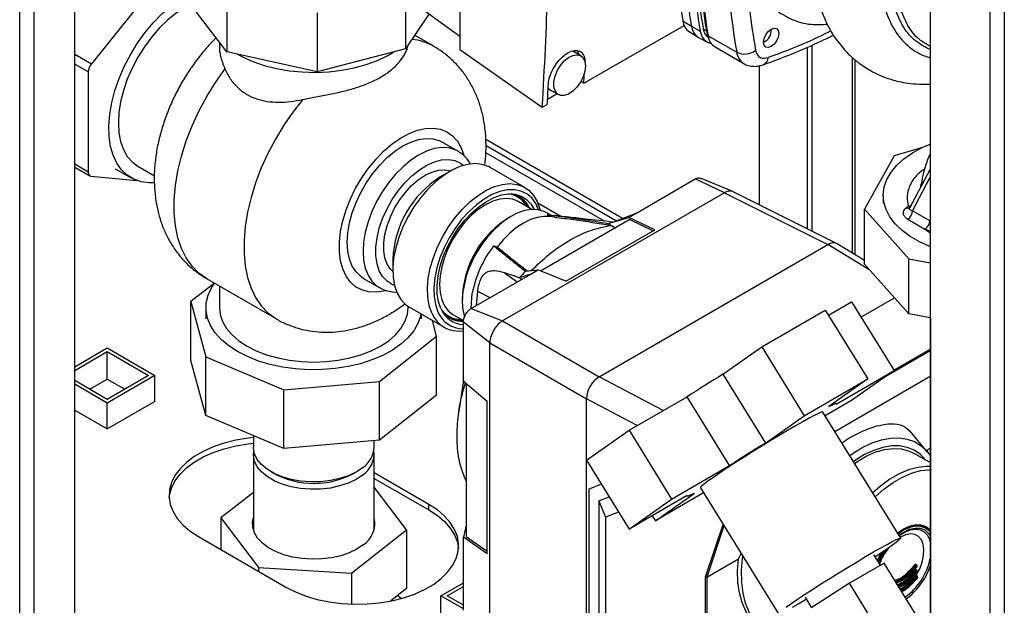
# Paper-space layout 'Blatt2' of a CAD drawing. Units: millimetres. Extents: x 0 to 420, y 0 to 297.
# Drawn here: x 354 to 376, y 75 to 88 of the extents above; entities that cross this region are included whole.
import ezdxf

# ---------------------------------------------------------------- set-up
doc = ezdxf.new("R2010")
doc.units = ezdxf.units.MM
doc.layers.add('DEFAULT', color=179, linetype='Continuous')

psp = doc.layouts.new('Blatt2')

# ---------------------------------------------------------------- linework, layer by layer
at = {"layer": 'DEFAULT', "linetype": 'Continuous', "lineweight": 30}
for p, q in [((354.142, 69.66), (354.142, 131.072)), ((354.468, 69.472), (354.468, 130.884)), ((355.366, 68.954), (355.366, 130.366)), ((374.405, 102.207), (374.405, 65.585)), ((375.727, 101.457), (375.727, 64.822)), ((376.052, 101.526), (376.052, 64.904)), ((363.933, 90.125), (363.933, 87.731)), ((357.403, 89.478), (355.739, 87.414)), ((358.751, 88.989), (358.751, 87.682)), ((362.73, 89.051), (362.73, 87.744)), ((358.751, 87.682), (357.873, 88.818)), ((363.933, 88.02), (362.939, 88.737)), ((360.763, 88.544), (360.763, 87.237)), ((363.243, 88.518), (362.73, 87.744)), ((368.898, 88.366), (369.089, 88.251)), ((366.694, 86.979), (368.927, 88.268)), ((369.048, 88.121), (369.24, 88.005)), ((369.089, 88.251), (369.287, 88.141)), ((369.353, 88.194), (369.421, 88.156)), ((369.43, 88.109), (369.461, 88.036)), ((370.865, 88.154), (370.865, 88.185)), ((358.587, 87.895), (358.587, 87.779)), ((363.356, 87.802), (362.931, 88.047)), ((369.25, 87.999), (369.447, 87.891)), ((369.455, 88.022), (369.488, 87.942)), ((369.461, 88.036), (370.097, 87.669)), ((370.696, 87.893), (370.723, 87.909)), ((360.763, 87.237), (358.751, 87.682)), ((362.73, 87.744), (360.763, 87.237)), ((363.933, 87.731), (365.772, 86.446)), ((366.629, 87.593), (366.452, 87.695)), ((369.616, 87.788), (370.253, 87.42)), ((371.665, 87.782), (371.665, 83.746)), ((371.771, 87.829), (371.771, 83.693)), ((355.366, 87.629), (355.739, 87.414)), ((372.669, 87.556), (372.669, 83.207)), ((372.736, 83.166), (372.736, 87.5)), ((355.668, 87.231), (355.366, 87.406)), ((355.668, 87.231), (355.664, 85.013)), ((370.604, 84.275), (370.604, 87.369)), ((366.694, 86.979), (366.633, 87.022)), ((365.952, 86.829), (366.129, 86.727)), ((366.099, 86.744), (365.888, 86.622)), ((365.772, 86.446), (365.881, 86.51)), ((363.895, 85.47), (363.542, 85.674)), ((367.558, 83.97), (364.516, 85.727)), ((363.895, 85.47), (363.883, 85.477)), ((364.52, 85.594), (367.42, 83.92)), ((374.23, 85.553), (373.602, 85.367)), ((367.152, 83.915), (364.517, 85.437)), ((373.602, 85.367), (372.943, 84.183)), ((355.366, 85.186), (355.664, 85.013)), ((355.366, 85.118), (355.706, 84.921)), ((356.269, 85.08), (356.623, 84.876)), ((356.773, 85.136), (357.139, 84.925)), ((363.713, 85.02), (363.501, 84.897)), ((365.381, 84.664), (364.611, 85.109)), ((374.405, 85.074), (373.946, 84.203)), ((355.735, 84.912), (356.745, 84.819)), ((367.852, 84.088), (369.176, 84.852)), ((369.823, 84.546), (369.176, 84.852)), ((370.011, 84.571), (369.289, 84.869)), ((374.01, 84.143), (374.405, 84.892)), ((374.192, 84.708), (374.201, 84.734)), ((374.194, 84.675), (374.192, 84.708)), ((369.823, 84.546), (364.887, 81.696)), ((365.234, 84.351), (365.187, 84.374)), ((369.823, 84.545), (372.128, 83.394)), ((372.32, 83.418), (370.015, 84.569)), ((373.358, 84.487), (373.358, 84.316)), ((365.536, 84.176), (365.234, 84.351)), ((366.183, 84.021), (365.669, 84.318)), ((372.943, 84.183), (373.927, 83.077)), ((372.943, 82.958), (372.943, 84.183)), ((373.918, 84.239), (373.879, 84.215)), ((373.918, 84.239), (373.991, 84.271)), ((374.393, 83.922), (374.01, 84.143)), ((367.717, 83.95), (365.734, 82.805)), ((365.962, 84.046), (365.86, 84.105)), ((366.04, 84.005), (365.914, 84.018)), ((367.234, 83.862), (367.694, 83.997)), ((367.722, 84.031), (367.385, 83.907)), ((367.694, 83.997), (367.852, 84.088)), ((368.273, 83.723), (367.694, 83.997)), ((367.717, 83.95), (368.239, 83.703)), ((367.852, 84.088), (367.722, 84.031)), ((373.904, 83.96), (374.287, 83.738)), ((374.393, 83.922), (374.405, 83.916)), ((366.295, 82.58), (368.273, 83.723)), ((374.405, 83.684), (374.287, 83.738)), ((367.037, 80.455), (372.128, 83.394)), ((373.06, 82.827), (372.128, 83.394)), ((372.943, 83.04), (372.33, 83.413)), ((362.444, 83.066), (362.444, 82.822)), ((373.927, 83.077), (374.405, 82.988)), ((373.927, 81.852), (373.927, 83.077)), ((365.397, 82.802), (365.672, 82.83)), ((365.514, 82.739), (365.672, 82.83)), ((366.295, 82.58), (365.672, 82.83)), ((373.927, 81.852), (372.943, 82.958)), ((358.3, 82.638), (359.856, 81.74)), ((361.792, 82.643), (362.145, 82.439)), ((364.19, 81.974), (365.514, 82.739)), ((364.927, 82.766), (365.214, 82.565)), ((365.514, 82.739), (365.26, 82.655)), ((365.31, 82.621), (365.26, 82.655)), ((358.474, 82.537), (357.953, 82.127)), ((358.587, 82.472), (358.587, 81.994)), ((364.189, 81.976), (364.214, 82.311)), ((364.33, 82.361), (364.3, 82.038)), ((364.33, 82.361), (364.607, 82.215)), ((372.863, 81.782), (373.607, 82.212)), ((357.953, 82.127), (358.281, 80.898)), ((357.953, 80.82), (357.953, 82.127)), ((358.287, 81.994), (358.287, 81.741)), ((362.787, 81.994), (362.787, 82.018)), ((362.816, 82), (363.586, 81.555)), ((364.19, 81.974), (364.886, 81.696)), ((372.137, 81.824), (372.653, 82.122)), ((372.653, 82.122), (373.599, 80.592)), ((363.087, 81.741), (363.087, 81.843)), ((363.784, 81.839), (364.02, 81.703)), ((370.654, 81.119), (372.068, 81.935)), ((372.068, 81.935), (373.014, 80.406)), ((374.405, 81.764), (373.927, 81.852)), ((374.413, 81.762), (374.413, 74.158)), ((363.42, 81.356), (363.327, 81.704)), ((364.604, 81.207), (364.015, 81.67)), ((364.015, 80.528), (364.015, 81.67)), ((364.887, 81.696), (367.037, 80.455)), ((362.147, 80.353), (363.42, 81.356)), ((363.42, 80.049), (363.42, 81.356)), ((355.366, 80.677), (356.09, 81.096)), ((356.09, 81.096), (357.151, 80.483)), ((364.604, 74.614), (364.604, 81.207)), ((364.604, 81.206), (366.754, 79.965)), ((369.79, 80.51), (370.654, 81.119)), ((370.654, 81.119), (371.6, 79.589)), ((355.366, 80.596), (356.09, 81.014)), ((356.09, 81.014), (357.01, 80.483)), ((356.09, 80.402), (356.09, 81.014)), ((358.281, 80.898), (360.019, 80.163)), ((358.281, 79.592), (358.281, 80.898)), ((374.405, 81.034), (373.416, 80.463)), ((373.595, 80.599), (374.405, 81.066)), ((358.281, 79.592), (357.953, 80.82)), ((357.151, 80.483), (356.09, 79.871)), ((357.01, 80.483), (356.09, 79.953)), ((357.151, 79.908), (357.151, 80.483)), ((364.015, 80.357), (364.015, 80.528)), ((368.462, 79.702), (367.037, 80.455)), ((369.79, 80.51), (370.736, 78.98)), ((372.278, 79.24), (374.405, 80.467)), ((372.308, 79.847), (373.599, 80.592)), ((373.599, 80.592), (372.653, 79.925)), ((356.09, 79.953), (355.366, 80.371)), ((356.09, 79.871), (355.366, 80.289)), ((355.702, 80.177), (356.09, 80.402)), ((356.09, 80.402), (356.479, 80.177)), ((360.019, 80.163), (362.147, 80.353)), ((362.147, 79.046), (362.147, 80.353)), ((364.015, 80.379), (363.916, 79.683)), ((364.015, 80.357), (364.542, 79.912)), ((364.074, 80.306), (364.074, 76.906)), ((371.6, 79.589), (373.014, 80.406)), ((373.014, 80.406), (372.15, 79.797)), ((360.019, 78.857), (360.019, 80.163)), ((363.42, 80.049), (362.147, 79.046)), ((367.703, 79.264), (368.994, 80.01)), ((369.94, 78.48), (368.994, 80.01)), ((356.09, 79.295), (357.158, 79.912)), ((356.09, 79.295), (356.09, 79.871)), ((357.158, 79.912), (357.151, 79.916)), ((364.542, 76.518), (364.542, 79.912)), ((366.754, 73.214), (366.754, 79.965)), ((367.883, 79.368), (366.754, 79.965)), ((372.653, 79.925), (372.065, 79.585)), ((372.309, 79.855), (372.286, 79.893)), ((355.366, 79.714), (356.09, 79.295)), ((360.019, 78.857), (358.281, 79.592)), ((370.736, 78.98), (371.6, 79.589)), ((373.746, 76.867), (372.012, 79.671)), ((359.342, 79.143), (359.342, 78.892)), ((366.757, 78.597), (367.703, 79.264)), ((367.703, 79.264), (368.649, 77.735)), ((374.338, 78.789), (373.954, 79.243)), ((362.147, 79.046), (360.019, 78.857)), ((362.032, 78.892), (362.032, 79.036)), ((359.342, 78.728), (359.342, 77.051)), ((362.032, 77.051), (362.032, 78.728)), ((374.405, 78.55), (374.019, 78.762)), ((374.313, 78.819), (374.405, 78.871)), ((366.757, 78.597), (367.703, 77.067)), ((368.649, 77.735), (369.94, 78.48)), ((359.735, 78.343), (359.806, 78.302)), ((361.567, 78.302), (361.638, 78.343)), ((363.25, 77.616), (362.032, 78.319)), ((362.032, 78.196), (363.25, 77.493)), ((362.753, 77.055), (362.032, 78)), ((367.086, 78.066), (366.81, 77.956)), ((367.085, 78.066), (366.812, 77.957)), ((359.342, 77.883), (358.621, 77.315)), ((366.81, 77.956), (366.812, 77.957)), ((366.81, 77.956), (366.81, 73.169)), ((367.03, 77.693), (367.259, 77.784)), ((368.994, 77.813), (367.703, 77.067)), ((369.361, 77.873), (368.288, 77.254)), ((368.288, 77.254), (369.152, 77.863)), ((368.989, 77.81), (368.992, 77.804)), ((369.29, 77.988), (371.024, 75.184)), ((363.25, 77.493), (363.25, 77.616)), ((367.03, 77.693), (367.03, 73.057)), ((367.03, 77.693), (367.176, 77.33)), ((367.703, 77.067), (368.649, 77.735)), ((367.469, 77.446), (367.176, 77.33)), ((368.219, 77.365), (368.288, 77.254)), ((358.621, 77.315), (359.458, 76.217)), ((358.621, 77.315), (358.621, 76.614)), ((364.074, 77.154), (364.015, 76.89)), ((367.176, 77.33), (367.176, 73.122)), ((369.406, 76.004), (369.795, 77.171)), ((369.814, 77.141), (369.434, 76.002)), ((374.304, 77.099), (374.262, 77.124)), ((359.338, 77.063), (359.342, 77.074)), ((361.524, 76.087), (362.753, 77.055)), ((362.032, 77.074), (362.035, 77.063)), ((362.753, 77.055), (362.753, 75.748)), ((364.074, 76.906), (364.542, 76.576)), ((358.123, 76.901), (360.068, 75.779)), ((364.015, 76.692), (364.015, 76.89)), ((364.542, 76.518), (364.015, 76.89)), ((364.015, 75.267), (364.015, 76.692)), ((370.134, 76.406), (370.193, 76.528)), ((373.296, 76.263), (373.15, 76.499)), ((373.307, 76.535), (373.226, 76.377)), ((369.434, 76.002), (370.134, 76.406)), ((373.38, 76.312), (372.604, 75.864)), ((374.146, 75.073), (373.38, 76.312)), ((374.096, 76.266), (374.08, 76.275)), ((374.105, 76.27), (374.087, 76.28)), ((374.11, 76.232), (374.11, 76.262)), ((374.11, 76.262), (374.11, 76.262)), ((359.458, 76.217), (361.524, 76.087)), ((359.458, 76.217), (359.458, 76.131)), ((361.524, 76.087), (361.524, 75.401)), ((374.1, 76.142), (374.085, 76.151)), ((374.106, 76.031), (374.107, 76.025)), ((374.11, 76.232), (374.11, 76.232)), ((374.116, 76.108), (374.114, 76.137)), ((374.114, 76.137), (374.114, 76.137)), ((374.116, 76.108), (374.116, 76.108)), ((363.515, 75.585), (364.015, 75.873)), ((369.406, 72.272), (369.406, 76.004)), ((369.434, 76.002), (369.434, 76.002)), ((369.434, 76.002), (369.434, 72.271)), ((372.604, 75.864), (371.767, 75.323)), ((373.378, 74.613), (372.604, 75.864)), ((374.107, 76.017), (374.091, 76.026)), ((374.121, 76.013), (374.121, 76.012)), ((374.123, 75.983), (374.121, 76.012)), ((374.123, 75.984), (374.123, 75.983)), ((362.753, 75.748), (362.401, 75.471)), ((362.554, 75.592), (362.635, 75.527)), ((363.657, 75.585), (364.015, 75.792)), ((363.515, 75.009), (363.515, 75.585)), ((364.015, 75.296), (363.515, 75.585)), ((364.015, 75.378), (363.657, 75.585)), ((371.62, 75.552), (371.764, 75.319))]:
    psp.add_line(p, q, dxfattribs=at)
at = {"layer": 'DEFAULT', "linetype": 'Continuous', "lineweight": 30, "flags": 128}
for points in [[(357.137, 84.766), (357.02, 84.765), (356.842, 84.789), (356.68, 84.846), (356.534, 84.936), (356.408, 85.055), (356.304, 85.204), (356.222, 85.379), (356.165, 85.578), (356.133, 85.798), (356.127, 86.036), (356.146, 86.287), (356.191, 86.549), (356.26, 86.816), (356.353, 87.086), (356.469, 87.354), (356.605, 87.616), (356.759, 87.867), (356.93, 88.105), (357.114, 88.325), (357.308, 88.525), (357.511, 88.701), (357.718, 88.85), (357.873, 88.943)], [(357.94, 88.732), (357.823, 88.669), (357.629, 88.543), (357.439, 88.389), (357.255, 88.211), (357.08, 88.011), (356.919, 87.793), (356.773, 87.561), (356.645, 87.318), (356.537, 87.07), (356.451, 86.819), (356.389, 86.57), (356.351, 86.329), (356.338, 86.097), (356.351, 85.881), (356.389, 85.683), (356.451, 85.506), (356.537, 85.355), (356.645, 85.231), (356.773, 85.136), (356.773, 85.136)], [(369.43, 88.109), (369.45, 88.034), (369.455, 88.022)], [(370.865, 88.185), (370.929, 88.208), (370.984, 88.197), (371.02, 88.155), (371.033, 88.088), (371.02, 88.006), (370.984, 87.922), (370.929, 87.848), (370.865, 87.796), (370.8, 87.774), (370.745, 87.784), (370.709, 87.826), (370.696, 87.893), (370.709, 87.975), (370.745, 88.06), (370.8, 88.133), (370.865, 88.185)], [(358.988, 87.63), (359.097, 87.57), (359.33, 87.465), (359.584, 87.378), (359.854, 87.309), (360.137, 87.26), (360.428, 87.231), (360.724, 87.223), (361.018, 87.236), (361.308, 87.27), (361.588, 87.324), (361.855, 87.398), (362.103, 87.49), (362.331, 87.599), (362.46, 87.675)], [(366.594, 87.613), (366.554, 87.7), (366.544, 87.713)], [(366.733, 87.364), (366.72, 87.246), (366.681, 87.122), (366.62, 87.001), (366.542, 86.891), (366.451, 86.802), (366.355, 86.739), (366.261, 86.707), (366.175, 86.709), (366.105, 86.744), (366.055, 86.81), (366.029, 86.902), (366.029, 87.013), (366.055, 87.135), (366.105, 87.259), (366.175, 87.376), (366.261, 87.476), (366.355, 87.553), (366.451, 87.601), (366.542, 87.616), (366.62, 87.597), (366.681, 87.546), (366.72, 87.466), (366.733, 87.364)], [(358.3, 82.638), (358.13, 82.757), (357.977, 82.911), (357.847, 83.096), (357.741, 83.308), (357.66, 83.547), (357.606, 83.809), (357.579, 84.092), (357.579, 84.392), (357.606, 84.706), (357.66, 85.031), (357.741, 85.363), (357.847, 85.698), (357.977, 86.033), (358.13, 86.363), (358.304, 86.687), (358.498, 86.999), (358.709, 87.296)], [(365.902, 86.873), (365.928, 86.846), (365.952, 86.829)], [(360.44, 86.618), (360.222, 86.341), (360.018, 86.047), (359.832, 85.739), (359.664, 85.421), (359.517, 85.097), (359.392, 84.769), (359.29, 84.441), (359.212, 84.116), (359.16, 83.798), (359.134, 83.491), (359.134, 83.197), (359.16, 82.92), (359.212, 82.662), (359.29, 82.427), (359.392, 82.216), (359.517, 82.033), (359.664, 81.878), (359.832, 81.754), (359.854, 81.741)], [(362.303, 82.37), (362.248, 82.357), (362.071, 82.333), (361.906, 82.343), (361.754, 82.384), (361.618, 82.457), (361.501, 82.561), (361.404, 82.693), (361.331, 82.852), (361.281, 83.033), (361.256, 83.235), (361.256, 83.453), (361.281, 83.684), (361.331, 83.923), (361.404, 84.166), (361.501, 84.41), (361.618, 84.648), (361.754, 84.878), (361.906, 85.096), (362.071, 85.296), (362.248, 85.476), (362.431, 85.633), (362.619, 85.763), (362.808, 85.865), (362.994, 85.936), (363.175, 85.976), (363.346, 85.983), (363.505, 85.957), (363.65, 85.9), (363.776, 85.811), (363.883, 85.693), (363.969, 85.548), (364.029, 85.384)], [(361.792, 82.643), (361.731, 82.683), (361.626, 82.785), (361.541, 82.915), (361.479, 83.07), (361.442, 83.248), (361.429, 83.444), (361.442, 83.655), (361.479, 83.876), (361.541, 84.102), (361.626, 84.33), (361.731, 84.554), (361.856, 84.771), (361.998, 84.974), (362.153, 85.161), (362.318, 85.328), (362.49, 85.471), (362.667, 85.587), (362.843, 85.674), (363.015, 85.731), (363.181, 85.755), (363.336, 85.747), (363.477, 85.706), (363.542, 85.674)], [(363.883, 85.477), (363.83, 85.502), (363.689, 85.543), (363.534, 85.551), (363.369, 85.527), (363.196, 85.47), (363.02, 85.383), (362.844, 85.267), (362.672, 85.124), (362.506, 84.957), (362.351, 84.77), (362.21, 84.566), (362.085, 84.35), (361.979, 84.126), (361.895, 83.898), (361.833, 83.671), (361.795, 83.451), (361.783, 83.24), (361.795, 83.044), (361.833, 82.866), (361.895, 82.711), (361.979, 82.581), (362.085, 82.479), (362.151, 82.436)], [(374.405, 83.346), (374.397, 83.349), (374.165, 83.453), (373.957, 83.573), (373.776, 83.707), (373.625, 83.853), (373.506, 84.009), (373.421, 84.171), (373.372, 84.339), (373.358, 84.508), (373.381, 84.678), (373.439, 84.844), (373.533, 85.005), (373.66, 85.159), (373.819, 85.302), (374.007, 85.432), (374.221, 85.549), (374.405, 85.628)], [(362.482, 82.487), (362.432, 82.507), (362.316, 82.579), (362.219, 82.682), (362.145, 82.813), (362.094, 82.968), (362.069, 83.145), (362.069, 83.339), (362.094, 83.545), (362.145, 83.759), (362.219, 83.976), (362.316, 84.19), (362.432, 84.397), (362.566, 84.591), (362.713, 84.769), (362.871, 84.925), (363.036, 85.057), (363.204, 85.162), (363.37, 85.236), (363.532, 85.278), (363.685, 85.287), (363.826, 85.263), (363.951, 85.206), (364.021, 85.154)], [(362.444, 82.795), (362.392, 82.848), (362.32, 82.96), (362.27, 83.098), (362.245, 83.256), (362.245, 83.431), (362.27, 83.619), (362.32, 83.813), (362.392, 84.009), (362.485, 84.201), (362.597, 84.384), (362.724, 84.554), (362.863, 84.704), (363.01, 84.832), (363.162, 84.934), (363.313, 85.007), (363.46, 85.049), (363.599, 85.059), (363.726, 85.036), (363.736, 85.033)], [(364.611, 85.109), (364.578, 85.126), (364.437, 85.176), (364.281, 85.193), (364.113, 85.176), (363.938, 85.127), (363.758, 85.045), (363.577, 84.933), (363.399, 84.793), (363.227, 84.628), (363.065, 84.44), (362.916, 84.235), (362.784, 84.016), (362.67, 83.788), (362.578, 83.554), (362.509, 83.321), (362.464, 83.093), (362.445, 82.874), (362.451, 82.669), (362.483, 82.481), (362.541, 82.316), (362.622, 82.176), (362.725, 82.064), (362.816, 82)], [(363.311, 81.871), (363.254, 82.036), (363.222, 82.224), (363.215, 82.429), (363.235, 82.648), (363.279, 82.876), (363.349, 83.11), (363.441, 83.343), (363.555, 83.571), (363.687, 83.79), (363.836, 83.995), (363.998, 84.183), (364.169, 84.348), (364.348, 84.488), (364.529, 84.6), (364.709, 84.682), (364.884, 84.731), (365.052, 84.748), (365.207, 84.731), (365.348, 84.682), (365.472, 84.6), (365.575, 84.488), (365.656, 84.348), (365.714, 84.182), (365.719, 84.161)], [(365.69, 84.167), (365.625, 84.309), (365.535, 84.43), (365.425, 84.523), (365.295, 84.584), (365.15, 84.613), (364.992, 84.61), (364.825, 84.573), (364.652, 84.504), (364.478, 84.405), (364.304, 84.277), (364.136, 84.124), (363.977, 83.948), (363.83, 83.753), (363.699, 83.544), (363.586, 83.324), (363.493, 83.1), (363.424, 82.874), (363.378, 82.653), (363.357, 82.44), (363.362, 82.241), (363.392, 82.059), (363.447, 81.899), (363.447, 81.899)], [(363.515, 81.971), (363.462, 82.125), (363.434, 82.3), (363.431, 82.492), (363.453, 82.697), (363.499, 82.911), (363.569, 83.128), (363.662, 83.344), (363.774, 83.553), (363.903, 83.752), (364.047, 83.935), (364.202, 84.099), (364.366, 84.24), (364.533, 84.355), (364.701, 84.441), (364.866, 84.497), (365.023, 84.52), (365.171, 84.512), (365.304, 84.47), (365.421, 84.398), (365.518, 84.296), (365.589, 84.177)], [(365.187, 84.374), (365.111, 84.401), (364.974, 84.419), (364.825, 84.404), (364.669, 84.357), (364.509, 84.279), (364.348, 84.172), (364.192, 84.038), (364.043, 83.881), (363.906, 83.705), (363.784, 83.514), (363.679, 83.312), (363.595, 83.105), (363.533, 82.898), (363.496, 82.696), (363.483, 82.503), (363.496, 82.325), (363.533, 82.166), (363.595, 82.03), (363.679, 81.92), (363.784, 81.839), (363.784, 81.839)], [(365.86, 84.105), (365.814, 84.128), (365.681, 84.169), (365.533, 84.176), (365.375, 84.15), (365.211, 84.092), (365.043, 84.003), (364.876, 83.884), (364.714, 83.74), (364.561, 83.572), (364.42, 83.385), (364.31, 83.21)], [(365.917, 84.018), (365.805, 84.021), (365.659, 83.999), (365.508, 83.949), (365.354, 83.873), (365.199, 83.771), (365.048, 83.646), (364.903, 83.5), (364.766, 83.337)], [(367.234, 83.862), (367.35, 83.797), (367.402, 83.768)], [(367.295, 83.82), (367.313, 83.811), (367.331, 83.802), (367.349, 83.793), (367.368, 83.783), (367.386, 83.774), (367.4, 83.767)], [(364.689, 83.369), (364.699, 83.365), (364.708, 83.361), (364.718, 83.357), (364.728, 83.353), (364.737, 83.349), (364.747, 83.345), (364.757, 83.341), (364.766, 83.337)], [(358.99, 81.015), (358.794, 81.143), (358.627, 81.283), (358.491, 81.435), (358.389, 81.595), (358.321, 81.761), (358.289, 81.93), (358.294, 82.101), (358.335, 82.27), (358.411, 82.435), (358.477, 82.536)], [(358.587, 81.994), (358.605, 81.836), (358.658, 81.681), (358.747, 81.53), (358.868, 81.388), (359.021, 81.256), (359.202, 81.137)], [(359.202, 81.137), (359.408, 81.033), (359.637, 80.945), (359.883, 80.874), (360.143, 80.823), (360.413, 80.792), (360.687, 80.782), (360.961, 80.792), (361.23, 80.823), (361.49, 80.874), (361.737, 80.945), (361.965, 81.033), (362.172, 81.137), (362.353, 81.256), (362.505, 81.388), (362.627, 81.53), (362.715, 81.681), (362.769, 81.836), (362.787, 81.994)], [(363.989, 82.13), (364.002, 81.944), (364.039, 81.781)], [(363.074, 81.851), (363.064, 81.803), (363.005, 81.636), (362.911, 81.474), (362.783, 81.32), (362.624, 81.177), (362.435, 81.045), (362.22, 80.929), (361.981, 80.828), (361.723, 80.745), (361.449, 80.681), (361.164, 80.637), (360.871, 80.613), (360.576, 80.61), (360.282, 80.629), (359.994, 80.668), (359.717, 80.727), (359.455, 80.805), (359.211, 80.902), (358.99, 81.015)], [(372.15, 79.797), (372.191, 79.816), (372.226, 79.832), (372.255, 79.844), (372.278, 79.853), (372.295, 79.857), (372.306, 79.858), (372.31, 79.854), (372.308, 79.847)], [(372.012, 79.671), (372.007, 79.673), (371.975, 79.665), (371.914, 79.639), (371.824, 79.594), (371.708, 79.532), (371.568, 79.455), (371.408, 79.364), (371.231, 79.26), (371.041, 79.147), (370.842, 79.027), (370.639, 78.903), (370.436, 78.777), (370.238, 78.652), (370.05, 78.531), (369.874, 78.417), (369.716, 78.312), (369.579, 78.218), (369.466, 78.139), (369.379, 78.074), (369.321, 78.027), (369.293, 77.997), (369.29, 77.988)], [(359.342, 79.101), (359.224, 79.087), (358.952, 79.042), (358.693, 78.977), (358.45, 78.894), (358.226, 78.794), (358.027, 78.679), (357.853, 78.55), (357.71, 78.409), (357.597, 78.26), (357.519, 78.103), (357.474, 77.942), (357.466, 77.779), (357.492, 77.617), (357.554, 77.457), (357.649, 77.304), (357.778, 77.159), (357.937, 77.024), (358.123, 76.901)], [(372.612, 78.701), (372.692, 78.758), (372.903, 78.887), (373.113, 78.986), (373.319, 79.055), (373.519, 79.093), (373.71, 79.098), (373.888, 79.071), (374.052, 79.012), (374.199, 78.922), (374.327, 78.802), (374.405, 78.701)], [(357.467, 77.759), (357.474, 77.82), (357.519, 77.981), (357.597, 78.137), (357.71, 78.287), (357.853, 78.427), (358.027, 78.556), (358.226, 78.672), (358.45, 78.772), (358.693, 78.855), (358.952, 78.919), (359.224, 78.965), (359.342, 78.978)], [(361.772, 78.433), (361.626, 78.336), (361.455, 78.254), (361.262, 78.19), (361.055, 78.145), (360.837, 78.12), (360.615, 78.116), (360.394, 78.134), (360.182, 78.172), (359.984, 78.229), (359.805, 78.305), (359.65, 78.397), (359.523, 78.502), (359.428, 78.618), (359.367, 78.742), (359.342, 78.869), (359.342, 78.892)], [(374.274, 78.637), (374.185, 78.726), (374.047, 78.821), (373.892, 78.885), (373.722, 78.917), (373.539, 78.916), (373.346, 78.883), (373.146, 78.819), (372.942, 78.723), (372.738, 78.598), (372.695, 78.567)], [(361.772, 78.269), (361.626, 78.172), (361.455, 78.091), (361.262, 78.027), (361.055, 77.981), (360.837, 77.957), (360.615, 77.953), (360.394, 77.97), (360.182, 78.008), (359.984, 78.066), (359.805, 78.142), (359.65, 78.234), (359.523, 78.339), (359.428, 78.455), (359.367, 78.578), (359.342, 78.706), (359.349, 78.81)], [(372.718, 78.53), (372.79, 78.579), (372.993, 78.696), (373.194, 78.783), (373.39, 78.838), (373.579, 78.86), (373.756, 78.85), (373.92, 78.807), (374.019, 78.762)], [(374.405, 78.459), (374.319, 78.461), (374.125, 78.44), (373.923, 78.385), (373.716, 78.296), (373.507, 78.176), (373.3, 78.025), (373.124, 77.872)], [(373.178, 77.786), (373.375, 77.959), (373.578, 78.107), (373.784, 78.226), (373.988, 78.313), (374.186, 78.368), (374.377, 78.389), (374.405, 78.389)], [(369.152, 77.863), (369.111, 77.843), (369.076, 77.827), (369.046, 77.815), (369.023, 77.807), (369.007, 77.802), (368.996, 77.802), (368.992, 77.805), (368.994, 77.813)], [(360.068, 75.779), (360.28, 75.671), (360.514, 75.579), (360.765, 75.505), (361.031, 75.45), (361.307, 75.414), (361.588, 75.399), (361.871, 75.404), (362.15, 75.43), (362.421, 75.475), (362.68, 75.54), (362.924, 75.623), (363.147, 75.723), (363.347, 75.838), (363.52, 75.967), (363.664, 76.108), (363.776, 76.257), (363.855, 76.414), (363.899, 76.575), (363.908, 76.738), (363.881, 76.9), (363.82, 77.06), (363.724, 77.213), (363.596, 77.358), (363.437, 77.493), (363.25, 77.616)], [(363.25, 77.493), (363.437, 77.371), (363.596, 77.236), (363.724, 77.091), (363.82, 76.937), (363.881, 76.778), (363.906, 76.636)], [(361.788, 76.719), (361.644, 76.623), (361.476, 76.542), (361.287, 76.477), (361.082, 76.431), (360.868, 76.404), (360.648, 76.397), (360.43, 76.411), (360.218, 76.445), (360.018, 76.498), (359.836, 76.569), (359.676, 76.655), (359.542, 76.756), (359.437, 76.867), (359.365, 76.987), (359.328, 77.112), (359.325, 77.239), (359.342, 77.319)], [(374.405, 77.039), (374.401, 77.043), (374.313, 77.117), (374.205, 77.157), (374.082, 77.161), (373.949, 77.131), (373.81, 77.067), (373.678, 76.977)], [(373.682, 76.97), (373.805, 77.054), (373.941, 77.117), (374.072, 77.147), (374.192, 77.142), (374.298, 77.103), (374.384, 77.031), (374.405, 77.005)], [(374.405, 76.996), (374.386, 77.019), (374.3, 77.091), (374.195, 77.129), (374.076, 77.134), (373.947, 77.105), (373.812, 77.042), (373.689, 76.959)], [(373.707, 76.93), (373.815, 77.003), (373.943, 77.063), (374.066, 77.091), (374.18, 77.086), (374.28, 77.049), (374.361, 76.981), (374.405, 76.92)], [(374.276, 76.997), (374.275, 76.997), (374.184, 77.045), (374.076, 77.06), (373.957, 77.043), (373.832, 76.993), (373.714, 76.918)], [(374.094, 76.043), (374.169, 76.185), (374.224, 76.332), (374.257, 76.477), (374.264, 76.613), (374.247, 76.733), (374.206, 76.832), (374.143, 76.905), (374.061, 76.948), (373.963, 76.961), (373.855, 76.941), (373.742, 76.89), (373.735, 76.885)], [(371.2, 75.334), (371.313, 75.414), (371.45, 75.508), (371.608, 75.613), (371.784, 75.727), (371.972, 75.848), (372.17, 75.973), (372.373, 76.099), (372.576, 76.223), (372.775, 76.343), (372.965, 76.456), (373.142, 76.56), (373.302, 76.651), (373.442, 76.728), (373.558, 76.79), (373.648, 76.835), (373.709, 76.861), (373.742, 76.869), (373.743, 76.858), (373.715, 76.829), (373.656, 76.781), (373.57, 76.717), (373.457, 76.637), (373.32, 76.544), (373.18, 76.451)], [(373.23, 76.371), (373.312, 76.534), (373.313, 76.534)], [(373.343, 76.559), (373.324, 76.527), (373.238, 76.357)], [(373.427, 76.616), (373.369, 76.527), (373.357, 76.506)], [(370.713, 74.809), (370.683, 74.827), (370.536, 74.936), (370.408, 75.075), (370.302, 75.241), (370.219, 75.434), (370.16, 75.649), (370.126, 75.885), (370.118, 76.139), (370.134, 76.406)], [(371.094, 74.659), (370.92, 74.707), (370.754, 74.789), (370.606, 74.903), (370.479, 75.047), (370.375, 75.22), (370.295, 75.419), (370.239, 75.641), (370.21, 75.884), (370.206, 76.144), (370.228, 76.418), (370.234, 76.462)], [(374.105, 76.27), (374.104, 76.27), (374.103, 76.271), (374.101, 76.27), (374.099, 76.269), (374.097, 76.268), (374.096, 76.266)], [(374.405, 76.249), (374.361, 76.138), (374.282, 75.979)], [(374.109, 76.145), (374.109, 76.146), (374.108, 76.146), (374.106, 76.146), (374.104, 76.145), (374.102, 76.143), (374.1, 76.142)], [(374.106, 76.226), (374.107, 76.226), (374.107, 76.225), (374.108, 76.225), (374.108, 76.226), (374.108, 76.226), (374.108, 76.227), (374.107, 76.228)], [(374.11, 76.102), (374.112, 76.101), (374.112, 76.101), (374.113, 76.101), (374.113, 76.101), (374.113, 76.102), (374.113, 76.103), (374.112, 76.104)], [(374.117, 75.977), (374.117, 75.977), (374.118, 75.976), (374.119, 75.976), (374.12, 75.976), (374.12, 75.977), (374.12, 75.977), (374.12, 75.978), (374.119, 75.979)], [(371.649, 75.504), (371.628, 75.492), (371.468, 75.4), (371.328, 75.323)]]:
    psp.add_lwpolyline(points, dxfattribs=at)
at = {"layer": 'DEFAULT', "linetype": 'Continuous', "lineweight": 30}
for centre, radius, start, end in [((387.243, 91.433), 18.599, 170.5076, 189.4924), ((387.438, 91.319), 18.604, 170.5076, 189.4924), ((387.726, 91.168), 18.55, 170.5076, 189.4924), ((387.809, 91.105), 18.604, 170.5076, 189.4924), ((388.446, 90.737), 18.604, 170.5076, 189.4924), ((270.684, 92.086), 95.255, 356.60586, 358.17577), ((383.519, 90.798), 14.404, 187.019, 190.4166), ((369.242, 88.409), 0.347, 187.0924, 235.8983), ((369.422, 88.286), 0.335, 186.0738, 239.0234), ((369.601, 88.169), 0.315, 185.0705, 257.6092), ((369.662, 88.234), 0.312, 187.3524, 231.4484), ((370.587, 88.151), 0.277, 293.1835, 6.8219), ((362.744, 86.729), 1.235, 60.2384, 84.11), ((369.801, 88.076), 0.343, 186.6635, 237.3691), ((370.272, 88.028), 0.399, 244.0229, 307.9459), ((370.443, 87.712), 0.349, 187.079, 236.1363), ((370.612, 87.562), 0.186, 293.4941, 356.7514), ((355.975, 87.217), 0.307, 140.1661, 177.2702), ((273.658, 92.507), 93.201, 356.5996, 356.73344), ((272.645, 92.049), 93.401, 356.59975, 356.87825), ((355.751, 84.999), 0.0881, 170.6255, 259.1913), ((364.72, 82.973), 2.278, 122.3475, 177.6491), ((369.944, 84.407), 0.177, 66.2831, 113.3468), ((364.95, 83.988), 0.536, 28.3853, 83.2888), ((364.983, 83.973), 0.556, 24.4643, 80.4201), ((364.919, 83.965), 0.597, 25.4033, 56.8279), ((373.924, 84.286), 0.0842, 237.1326, 285.5227), ((373.78, 84.154), 0.231, 302.6055, 357.3945), ((373.971, 84.329), 0.105, 239.7106, 262.8189), ((366.181, 82.129), 2.192, 121.1068, 178.8986), ((334.948, 34.196), 58.672, 58.11375, 58.18728), ((374.163, 83.933), 0.231, 302.6055, 357.3945), ((366.697, 81.832), 2.529, 142.5718, 169.0876), ((372.244, 83.237), 0.196, 63.884, 126.3978), ((366.249, 82.046), 2.262, 149.0355, 177.8733), ((369.214, 79.101), 5.317, 135.8906, 138.0501), ((364.044, 82.188), 0.572, 202.3309, 267.0418), ((363.957, 82.268), 0.537, 216.7929, 271.5438), ((363.918, 82.128), 0.659, 202.972, 278.4624), ((364.011, 82.13), 0.609, 202.3006, 270.3452), ((363.982, 82.238), 0.549, 219.2598, 273.5221), ((363.959, 82.299), 0.591, 243.0177, 274.7619), ((365.246, 81.163), 0.646, 129.4199, 170.5801), ((367.368, 79.937), 0.615, 122.6055, 177.3945), ((392.197, 43.979), 42.855, 121.524, 122.7804), ((361.436, 78.926), 0.597, 304.2283, 356.6886), ((393.143, 42.45), 42.855, 121.524, 122.7804), ((361.46, 78.744), 0.568, 303.258, 6.6456), ((360.687, 79.974), 1.89, 242.2338, 297.7662), ((361.478, 77.195), 0.568, 303.0784, 12.6787), ((374.021, 76.695), 0.396, 14.0555, 49.764), ((374.729, 75.716), 1.592, 146.2029, 157.4913), ((374.458, 75.872), 1.254, 141.7568, 160.3525), ((373.026, 76.704), 1.41, 305.6057, 348.0196), ((374.111, 76.324), 0.0578, 224.0411, 237.5596), ((374.096, 76.276), 0.00592, 112.309, 157.1322), ((374.064, 76.217), 0.0581, 44.0708, 57.5021), ((374.104, 76.262), 0.00519, 289.8297, 352.6901), ((381.858, 76.483), 7.755, 181.6693, 181.8888), ((374.11, 76.191), 0.0475, 221.6531, 238.0029), ((374.113, 76.061), 0.0413, 219.6586, 238.3788), ((374.106, 76.039), 0.0122, 163.762, 230.9165), ((374.1, 76.151), 0.00602, 112.4514, 155.268), ((374.075, 76.101), 0.0477, 41.697, 57.9553), ((374.109, 76.023), 0.00808, 111.7262, 143.1044), ((374.105, 76.233), 0.00518, 289.7778, 352.677), ((374.109, 76.138), 0.00517, 289.6146, 352.6145), ((382.072, 76.492), 7.97, 182.5799, 182.7912), ((374.11, 76.108), 0.00516, 289.5643, 352.5925), ((373.064, 76.655), 1.392, 305.3548, 330.9867), ((374.114, 76.013), 0.00764, 75.6853, 150.2393), ((374.085, 75.982), 0.0414, 39.7168, 58.3403), ((374.116, 76.013), 0.00514, 289.4043, 352.4963), ((382.286, 76.503), 8.184, 183.468, 183.6722), ((374.117, 75.984), 0.00514, 289.3563, 352.4606)]:
    psp.add_arc(centre, radius, start, end, dxfattribs=at)
for points, knots in [([(369.039, 91.52), (369.036, 91.187), (369.03, 90.521), (369.085, 89.632), (369.169, 88.838), (369.248, 88.373), (369.287, 88.141)], [0, 0, 0, 0, 0.28071, 0.561135, 0.780941, 1, 1, 1, 1]), ([(371.867, 90.648), (371.848, 90.537), (371.801, 90.266), (371.777, 89.844), (371.793, 89.396), (371.868, 88.956), (371.984, 88.578), (372.103, 88.298), (372.225, 88.08), (372.347, 87.904), (372.479, 87.741), (372.633, 87.58), (372.84, 87.407), (373.077, 87.254), (373.31, 87.143), (373.502, 87.075), (373.672, 87.026), (373.866, 86.986), (374.1, 86.961), (374.288, 86.953), (374.394, 86.963), (374.405, 86.964)], [0, 0, 0, 0, 0.056788, 0.139231, 0.228003, 0.317152, 0.381484, 0.439017, 0.487101, 0.530327, 0.568955, 0.616568, 0.662962, 0.726047, 0.781415, 0.815547, 0.849604, 0.889104, 0.938654, 0.993978, 1, 1, 1, 1]), ([(370.284, 89.842), (370.308, 89.431), (370.353, 88.697), (370.467, 88.014), (370.517, 87.713)], [0, 0, 0, 0, 0.5599856, 1, 1, 1, 1]), ([(370.284, 89.842), (370.327, 89.674), (370.414, 89.337), (370.645, 88.93), (370.942, 88.61), (371.312, 88.39), (371.704, 88.273), (371.99, 88.287), (372.111, 88.293)], [0, 0, 0, 0, 0.1717964, 0.3435916, 0.5153887, 0.6871831, 0.867142, 1, 1, 1, 1]), ([(373.423, 88.565), (373.448, 88.498), (373.502, 88.352), (373.611, 88.153), (373.745, 87.969), (373.901, 87.813), (374.076, 87.685), (374.244, 87.596), (374.359, 87.562), (374.405, 87.548)], [0, 0, 0, 0, 0.130588, 0.283669, 0.436649, 0.590644, 0.744632, 0.898612, 1, 1, 1, 1]), ([(374.405, 87.728), (374.295, 87.784), (374.065, 87.901), (373.794, 88.213), (373.674, 88.503), (373.615, 88.648)], [0, 0, 0, 0, 0.312484, 0.656538, 1, 1, 1, 1]), ([(374.405, 87.799), (374.32, 87.847), (374.124, 87.957), (373.892, 88.247), (373.787, 88.523), (373.734, 88.661)], [0, 0, 0, 0, 0.278239, 0.639119, 1, 1, 1, 1]), ([(372.194, 88.144), (372.014, 88.056), (371.546, 87.825), (371.083, 87.656), (370.798, 87.551)], [0, 0, 0, 0, 0.383077, 1, 1, 1, 1]), ([(358.514, 87.99), (358.498, 87.975), (358.404, 87.887), (358.245, 87.705), (358.039, 87.445), (357.851, 87.168), (357.682, 86.88), (357.532, 86.58), (357.404, 86.271), (357.298, 85.955), (357.216, 85.633), (357.161, 85.306), (357.133, 84.977), (357.137, 84.661), (357.169, 84.364), (357.225, 84.089), (357.307, 83.83), (357.412, 83.587), (357.54, 83.362), (357.694, 83.148), (357.875, 82.952), (358.078, 82.776), (358.228, 82.683), (358.301, 82.638)], [0, 0, 0, 0, 0.010003, 0.062104, 0.114022, 0.165794, 0.21753, 0.269381, 0.321466, 0.373954, 0.427001, 0.48071, 0.535069, 0.58981, 0.638565, 0.686047, 0.732187, 0.777094, 0.820965, 0.864025, 0.910791, 0.95653, 1, 1, 1, 1]), ([(370.686, 87.391), (370.784, 87.427), (371.068, 87.529), (371.54, 87.722), (371.963, 87.908), (372.2, 88.027), (372.249, 88.052)], [0, 0, 0, 0, 0.189348, 0.548066, 0.906843, 1, 1, 1, 1]), ([(358.593, 87.779), (358.591, 87.758), (358.586, 87.704), (358.605, 87.604), (358.639, 87.467), (358.683, 87.36), (358.709, 87.296)], [0, 0, 0, 0, 0.152483, 0.394413, 0.638905, 1, 1, 1, 1]), ([(360.44, 86.618), (360.538, 86.637), (360.737, 86.677), (361.044, 86.735), (361.347, 86.802), (361.641, 86.883), (361.922, 86.984), (362.182, 87.111), (362.407, 87.266), (362.586, 87.438), (362.693, 87.587), (362.747, 87.699), (362.773, 87.769), (362.777, 87.805), (362.778, 87.817)], [0, 0, 0, 0, 0.089858, 0.182415, 0.272226, 0.364296, 0.460978, 0.56018, 0.661916, 0.766593, 0.8683, 0.920625, 0.973409, 1, 1, 1, 1]), ([(364.52, 85.587), (364.519, 85.652), (364.516, 85.825), (364.486, 86.089), (364.425, 86.372), (364.342, 86.63), (364.235, 86.872), (364.105, 87.095), (363.95, 87.307), (363.767, 87.502), (363.568, 87.671), (363.425, 87.758), (363.358, 87.799)], [0, 0, 0, 0, 0.073367, 0.195215, 0.302033, 0.405846, 0.506909, 0.605674, 0.702656, 0.807916, 0.910896, 1, 1, 1, 1]), ([(365.907, 86.963), (365.914, 87.017), (365.929, 87.124), (366.006, 87.302), (366.115, 87.465), (366.247, 87.599), (366.386, 87.687), (366.517, 87.72), (366.626, 87.694), (366.698, 87.612), (366.721, 87.522), (366.721, 87.466), (366.72, 87.46)], [0, 0, 0, 0, 0.109807, 0.219617, 0.329324, 0.43885, 0.548228, 0.657537, 0.766878, 0.876344, 0.985985, 1, 1, 1, 1]), ([(370.517, 87.713), (370.529, 87.676), (370.551, 87.601), (370.644, 87.525), (370.74, 87.542), (370.798, 87.551)], [0, 0, 0, 0, 0.278154, 0.570521, 1, 1, 1, 1]), ([(370.246, 87.425), (370.247, 87.424), (370.281, 87.398), (370.36, 87.372), (370.477, 87.352), (370.588, 87.361), (370.656, 87.382), (370.686, 87.391)], [0, 0, 0, 0, 0.009625, 0.276252, 0.534261, 0.792509, 1, 1, 1, 1]), ([(358.709, 87.296), (358.746, 87.222), (358.82, 87.074), (358.981, 86.885), (359.179, 86.734), (359.405, 86.629), (359.648, 86.572), (359.901, 86.554), (360.166, 86.569), (360.348, 86.602), (360.44, 86.618)], [0, 0, 0, 0, 0.128451, 0.256796, 0.385875, 0.514947, 0.635022, 0.755179, 0.877567, 1, 1, 1, 1]), ([(364.174, 85.179), (364.169, 85.191), (364.138, 85.254), (364.059, 85.344), (363.964, 85.432), (363.898, 85.465), (363.878, 85.475)], [0, 0, 0, 0, 0.088931, 0.47123, 0.841021, 1, 1, 1, 1]), ([(364.491, 85.151), (364.502, 85.247), (364.518, 85.393), (364.52, 85.537), (364.52, 85.587)], [0, 0, 0, 0, 0.65464, 1, 1, 1, 1]), ([(374.405, 85.425), (374.387, 85.384), (374.329, 85.249), (374.255, 85.022), (374.217, 84.823), (374.201, 84.734)], [0, 0, 0, 0, 0.194791, 0.640372, 1, 1, 1, 1]), ([(374.28, 85.074), (374.227, 85.036), (374.067, 84.924), (373.941, 84.711), (373.874, 84.465), (373.903, 84.314), (373.918, 84.239)], [0, 0, 0, 0, 0.162527, 0.487934, 0.743967, 1, 1, 1, 1]), ([(369.176, 84.852), (369.202, 84.865), (369.244, 84.884), (369.275, 84.87), (369.287, 84.864)], [0, 0, 0, 0, 0.621766, 1, 1, 1, 1]), ([(369.874, 84.57), (369.864, 84.566), (369.847, 84.56), (369.83, 84.55), (369.823, 84.546)], [0, 0, 0, 0, 0.559985, 1, 1, 1, 1]), ([(373.879, 84.215), (373.852, 84.193), (373.798, 84.15), (373.797, 84.073), (373.834, 84.008), (373.881, 83.976), (373.904, 83.96)], [0, 0, 0, 0, 0.279056, 0.558726, 0.779297, 1, 1, 1, 1]), ([(374.01, 84.143), (373.995, 84.148), (373.964, 84.156), (373.945, 84.174), (373.941, 84.191), (373.945, 84.199), (373.946, 84.203)], [0, 0, 0, 0, 0.357821, 0.701316, 0.870225, 1, 1, 1, 1]), ([(365.877, 84.055), (365.962, 84.046), (366.134, 84.028), (366.388, 83.994), (366.756, 83.941), (367.037, 83.895), (367.234, 83.862)], [0, 0, 0, 0, 0.186623, 0.374223, 0.560782, 1, 1, 1, 1]), ([(367.343, 83.894), (367.137, 83.917), (366.659, 83.97), (366.174, 84.022), (365.898, 84.053)], [0, 0, 0, 0, 0.430114, 1, 1, 1, 1]), ([(366.04, 84.003), (366.185, 83.986), (366.469, 83.953), (366.886, 83.888), (367.158, 83.843), (367.295, 83.82)], [0, 0, 0, 0, 0.343873, 0.671909, 1, 1, 1, 1]), ([(365.526, 82.815), (365.658, 82.941), (365.944, 83.213), (366.395, 83.511), (366.86, 83.734), (367.148, 83.791), (367.295, 83.82)], [0, 0, 0, 0, 0.230127, 0.497583, 0.744654, 1, 1, 1, 1]), ([(374.287, 83.738), (374.316, 83.717), (374.353, 83.688), (374.394, 83.662), (374.405, 83.655)], [0, 0, 0, 0, 0.753719, 1, 1, 1, 1]), ([(364.689, 83.369), (364.73, 83.334), (364.813, 83.264), (364.945, 83.158), (365.069, 83.059), (365.186, 82.967), (365.292, 82.884), (365.362, 82.829), (365.397, 82.802)], [0, 0, 0, 0, 0.187939, 0.376841, 0.564491, 0.712406, 0.859111, 1, 1, 1, 1]), ([(365.433, 82.806), (365.361, 82.861), (365.13, 83.041), (364.915, 83.216), (364.766, 83.337)], [0, 0, 0, 0, 0.310473, 1, 1, 1, 1]), ([(364.927, 82.766), (364.853, 82.785), (364.741, 82.814), (364.596, 82.803), (364.508, 82.765), (364.446, 82.708), (364.402, 82.639), (364.367, 82.555), (364.342, 82.458), (364.334, 82.395), (364.33, 82.361)], [0, 0, 0, 0, 0.313043, 0.480991, 0.591546, 0.666095, 0.741296, 0.805101, 0.895314, 1, 1, 1, 1]), ([(365.26, 82.655), (365.229, 82.666), (365.166, 82.688), (365.054, 82.726), (364.975, 82.751), (364.927, 82.766)], [0, 0, 0, 0, 0.277513, 0.557885, 1, 1, 1, 1]), ([(362.154, 82.438), (362.175, 82.425), (362.24, 82.386), (362.363, 82.354), (362.471, 82.335), (362.532, 82.341), (362.54, 82.341)], [0, 0, 0, 0, 0.188245, 0.565651, 0.944245, 1, 1, 1, 1]), ([(359.853, 81.742), (359.856, 81.74), (359.933, 81.69), (360.096, 81.617), (360.34, 81.528), (360.593, 81.471), (360.85, 81.443), (361.111, 81.444), (361.374, 81.473), (361.639, 81.531), (361.904, 81.618), (362.168, 81.733), (362.43, 81.879), (362.615, 81.997), (362.709, 82.073), (362.721, 82.083)], [0, 0, 0, 0, 0.004101, 0.089612, 0.174336, 0.25873, 0.343344, 0.428752, 0.515545, 0.604304, 0.695528, 0.789519, 0.886234, 0.985203, 1, 1, 1, 1]), ([(364.015, 81.67), (364.018, 81.702), (364.025, 81.765), (364.072, 81.859), (364.13, 81.932), (364.17, 81.96), (364.19, 81.974)], [0, 0, 0, 0, 0.279374, 0.558985, 0.779324, 1, 1, 1, 1]), ([(364.886, 81.696), (364.877, 81.69), (364.859, 81.68), (364.843, 81.667), (364.836, 81.661)], [0, 0, 0, 0, 0.559955, 1, 1, 1, 1]), ([(364.609, 81.268), (364.607, 81.257), (364.604, 81.236), (364.604, 81.216), (364.604, 81.207)], [0, 0, 0, 0, 0.559985, 1, 1, 1, 1]), ([(364.074, 78.141), (364.029, 78.25), (363.935, 78.481), (363.872, 78.913), (363.875, 79.402), (363.935, 79.878), (364.023, 80.188), (364.06, 80.318)], [0, 0, 0, 0, 0.193123, 0.407738, 0.628576, 0.843215, 1, 1, 1, 1]), ([(372.436, 78.985), (372.489, 79.021), (372.67, 79.141), (372.967, 79.282), (373.312, 79.398), (373.615, 79.421), (373.83, 79.364), (373.918, 79.275), (373.952, 79.241)], [0, 0, 0, 0, 0.0764181, 0.2587886, 0.4527941, 0.6563299, 0.8662242, 1, 1, 1, 1]), ([(373.266, 76.312), (373.27, 76.323), (373.288, 76.369), (373.32, 76.435), (373.349, 76.487), (373.36, 76.506)], [0, 0, 0, 0, 0.165593, 0.697984, 1, 1, 1, 1]), ([(373.617, 75.928), (373.652, 75.941), (373.746, 75.975), (373.906, 76.096), (374.015, 76.221), (374.07, 76.283)], [0, 0, 0, 0, 0.233313, 0.615644, 1, 1, 1, 1]), ([(374.08, 76.275), (374.025, 76.212), (373.916, 76.086), (373.754, 75.963), (373.66, 75.929), (373.624, 75.916)], [0, 0, 0, 0, 0.3838606, 0.7676205, 1, 1, 1, 1]), ([(373.632, 75.904), (373.67, 75.918), (373.767, 75.953), (373.931, 76.077), (374.041, 76.203), (374.096, 76.266)], [0, 0, 0, 0, 0.244974, 0.622433, 1, 1, 1, 1]), ([(374.106, 76.257), (374.051, 76.194), (373.94, 76.067), (373.774, 75.942), (373.677, 75.907), (373.639, 75.893)], [0, 0, 0, 0, 0.378972, 0.7563, 1, 1, 1, 1]), ([(374.07, 76.283), (374.071, 76.285), (374.073, 76.287), (374.077, 76.29), (374.081, 76.292), (374.086, 76.292), (374.091, 76.29), (374.093, 76.286), (374.093, 76.283), (374.093, 76.281)], [0, 0, 0, 0, 0.125783, 0.251217, 0.375992, 0.50084, 0.748459, 0.873866, 1, 1, 1, 1]), ([(374.109, 76.262), (374.109, 76.262), (374.11, 76.264), (374.108, 76.266), (374.107, 76.269), (374.105, 76.27), (374.104, 76.27)], [0, 0, 0, 0, 0.078003, 0.456731, 0.804832, 1, 1, 1, 1]), ([(373.652, 75.872), (373.686, 75.885), (373.779, 75.92), (373.94, 76.041), (374.051, 76.165), (374.107, 76.228)], [0, 0, 0, 0, 0.224958, 0.611346, 1, 1, 1, 1]), ([(374.104, 76.227), (374.048, 76.164), (373.935, 76.037), (373.776, 75.917), (373.684, 75.882), (373.653, 75.871)], [0, 0, 0, 0, 0.395769, 0.791437, 1, 1, 1, 1]), ([(373.676, 75.833), (373.694, 75.841), (373.771, 75.872), (373.912, 75.978), (374.021, 76.1), (374.074, 76.159)], [0, 0, 0, 0, 0.1349386, 0.5726085, 1, 1, 1, 1]), ([(374.085, 76.151), (374.03, 76.09), (373.92, 75.967), (373.778, 75.858), (373.702, 75.828), (373.684, 75.82)], [0, 0, 0, 0, 0.433972, 0.867877, 1, 1, 1, 1]), ([(373.691, 75.808), (373.712, 75.816), (373.791, 75.847), (373.936, 75.958), (374.045, 76.08), (374.1, 76.142)], [0, 0, 0, 0, 0.148533, 0.574231, 1, 1, 1, 1]), ([(374.111, 76.133), (374.055, 76.071), (373.944, 75.948), (373.798, 75.838), (373.718, 75.806), (373.698, 75.798)], [0, 0, 0, 0, 0.427512, 0.852073, 1, 1, 1, 1]), ([(373.711, 75.776), (373.728, 75.783), (373.804, 75.813), (373.945, 75.922), (374.056, 76.043), (374.112, 76.104)], [0, 0, 0, 0, 0.124728, 0.560837, 1, 1, 1, 1]), ([(374.109, 76.102), (374.053, 76.041), (373.94, 75.918), (373.8, 75.81), (373.726, 75.78), (373.712, 75.775)], [0, 0, 0, 0, 0.447423, 0.894779, 1, 1, 1, 1]), ([(373.736, 75.736), (373.737, 75.736), (373.796, 75.761), (373.918, 75.859), (374.026, 75.976), (374.081, 76.035)], [0, 0, 0, 0, 0.006132, 0.501059, 1, 1, 1, 1]), ([(374.074, 76.159), (374.076, 76.161), (374.078, 76.163), (374.083, 76.167), (374.09, 76.168), (374.095, 76.165), (374.098, 76.161), (374.098, 76.158), (374.098, 76.157)], [0, 0, 0, 0, 0.1260368, 0.2517223, 0.4998114, 0.7481375, 0.8736663, 1, 1, 1, 1]), ([(374.081, 76.035), (374.082, 76.036), (374.084, 76.039), (374.089, 76.042), (374.092, 76.042), (374.094, 76.043)], [0, 0, 0, 0, 0.2743, 0.532176, 1, 1, 1, 1]), ([(374.098, 76.149), (374.097, 76.15), (374.097, 76.152), (374.095, 76.154), (374.093, 76.155), (374.091, 76.155), (374.088, 76.154), (374.086, 76.152), (374.085, 76.151), (374.085, 76.151)], [0, 0, 0, 0, 0.184849, 0.322891, 0.490899, 0.638694, 0.772772, 0.893182, 1, 1, 1, 1]), ([(374.098, 76.03), (374.097, 76.03), (374.096, 76.03), (374.094, 76.029), (374.093, 76.028), (374.092, 76.027), (374.091, 76.026)], [0, 0, 0, 0, 0.272279, 0.529549, 0.772033, 1, 1, 1, 1]), ([(374.094, 76.043), (374.095, 76.043), (374.098, 76.042), (374.102, 76.04), (374.105, 76.036), (374.106, 76.033), (374.106, 76.031)], [0, 0, 0, 0, 0.245139, 0.499118, 0.752409, 1, 1, 1, 1]), ([(374.105, 76.024), (374.105, 76.024), (374.104, 76.026), (374.102, 76.028), (374.1, 76.03), (374.099, 76.03), (374.098, 76.03)], [0, 0, 0, 0, 0.2497909, 0.5004686, 0.7358699, 1, 1, 1, 1]), ([(374.108, 76.225), (374.108, 76.226), (374.109, 76.226), (374.11, 76.229), (374.11, 76.231), (374.11, 76.232)], [0, 0, 0, 0, 0.047483, 0.574388, 1, 1, 1, 1]), ([(374.114, 76.137), (374.114, 76.137), (374.114, 76.139), (374.113, 76.142), (374.111, 76.144), (374.11, 76.145), (374.109, 76.145)], [0, 0, 0, 0, 0.0641692, 0.4485794, 0.8019032, 1, 1, 1, 1]), ([(374.113, 76.101), (374.113, 76.101), (374.114, 76.102), (374.115, 76.105), (374.115, 76.107), (374.115, 76.108)], [0, 0, 0, 0, 0.0632957, 0.5703663, 1, 1, 1, 1]), ([(369.406, 76.004), (369.408, 76.003), (369.412, 76.001), (369.42, 75.999), (369.428, 75.999), (369.432, 76.001), (369.434, 76.002)], [0, 0, 0, 0, 0.246799, 0.513106, 0.765708, 1, 1, 1, 1]), ([(374.091, 76.026), (374.036, 75.967), (373.927, 75.848), (373.803, 75.75), (373.744, 75.724), (373.743, 75.724)], [0, 0, 0, 0, 0.4976632, 0.9952861, 1, 1, 1, 1]), ([(373.751, 75.711), (373.754, 75.713), (373.816, 75.739), (373.942, 75.839), (374.052, 75.958), (374.107, 76.017)], [0, 0, 0, 0, 0.026752, 0.513354, 1, 1, 1, 1]), ([(374.117, 76.008), (374.062, 75.948), (373.95, 75.829), (373.823, 75.728), (373.761, 75.702), (373.758, 75.701)], [0, 0, 0, 0, 0.489175, 0.974206, 1, 1, 1, 1]), ([(373.769, 75.678), (373.769, 75.678), (373.829, 75.704), (373.952, 75.802), (374.063, 75.92), (374.119, 75.979)], [0, 0, 0, 0, 0.00028, 0.500284, 1, 1, 1, 1]), ([(374.116, 75.978), (374.06, 75.916), (373.949, 75.795), (373.828, 75.717), (373.769, 75.678)], [0, 0, 0, 0, 0.508898, 1, 1, 1, 1]), ([(374.121, 76.013), (374.121, 76.013), (374.121, 76.014), (374.12, 76.017), (374.118, 76.019), (374.116, 76.02), (374.116, 76.021)], [0, 0, 0, 0, 0.050297, 0.440406, 0.798967, 1, 1, 1, 1]), ([(374.12, 75.976), (374.12, 75.977), (374.121, 75.978), (374.122, 75.98), (374.122, 75.982), (374.122, 75.984)], [0, 0, 0, 0, 0.076279, 0.566106, 1, 1, 1, 1])]:
    psp.add_open_spline(points, degree=3, knots=knots, dxfattribs=at)
psp.add_open_spline([(374.093, 76.273), (374.093, 76.274), (374.093, 76.276), (374.092, 76.277), (374.09, 76.278), (374.088, 76.279), (374.086, 76.279), (374.084, 76.278), (374.082, 76.277), (374.081, 76.275), (374.08, 76.275)], degree=3, dxfattribs=at)

doc.saveas('drawing.dxf')
